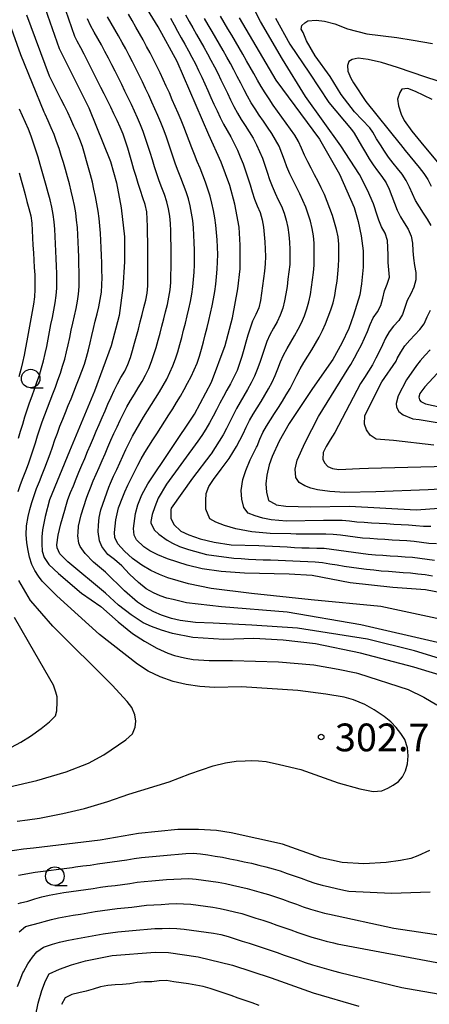
# Model space of a CAD drawing. Extents: x -18000 to -16000, y 91500 to 93000.
# Drawn here: x -16158 to -16103, y 91591 to 91724 of the extents above; entities that cross this region are included whole.
import ezdxf

# ---------------------------------------------------------------- set-up
doc = ezdxf.new("R2010")
doc.units = 0
for name, color, linetype in [('6331000', 2, 'Continuous'), ('7101000', 4, 'Continuous'), ('7102000', 2, 'Continuous'), ('7312000', 4, 'Continuous')]:
    doc.layers.add(name, color=color, linetype=linetype)
doc.styles.add('Dm_Anotation', font='txt.shx', dxfattribs={"bigfont": 'PSCDM.shx'})

# ---------------------------------------------------------------- blocks, each defined once
blk = doc.blocks.new('633100')
at = {"layer": '6331000'}
blk.add_lwpolyline([(0, -0.5), (0.67, -0.5)], dxfattribs=at)
blk.add_circle((0, 0), 0.5, dxfattribs=at)
blk = doc.blocks.new('731200')
at = {"layer": '7312000'}
blk.add_circle((0, 0), 0.15, dxfattribs=at)

msp = doc.modelspace()

# ---------------------------------------------------------------- linework, layer by layer
at = {"layer": '7101000', "flags": 128}
for points in [[(-16142.08, 91658.15), (-16141.52, 91659.5), (-16140.73, 91661.02), (-16134.42, 91670.44), (-16132.14, 91674.74), (-16130.27, 91679.71), (-16129.29, 91683.45), (-16128.57, 91687.36), (-16128.26, 91690.08), (-16128.24, 91693.28), (-16128.41, 91695.73), (-16128.98, 91698.85), (-16129.64, 91701.38), (-16130.81, 91704.51), (-16132.49, 91708.23), (-16136.77, 91718.11), (-16139.33, 91722.81), (-16141.97, 91727.2)], [(-16154.6, 91725.28), (-16152.72, 91719.88), (-16148.69, 91711.84), (-16145.76, 91704.6), (-16144.95, 91701.74), (-16144.33, 91698.34), (-16143.89, 91694.4), (-16143.86, 91691.05), (-16144.09, 91687.51), (-16144.61, 91683.78), (-16145.68, 91679.67), (-16147.91, 91673.56), (-16151.29, 91665.45), (-16153.99, 91658.83), (-16154.58, 91656.6), (-16154.95, 91654.79), (-16155.04, 91653.84), (-16155.06, 91652.89), (-16155.01, 91651.92), (-16154.72, 91651.06), (-16154.08, 91650.12), (-16152.78, 91648.87), (-16149.68, 91646.24), (-16147.06, 91644.43), (-16144.75, 91642.36), (-16142.79, 91640.79), (-16141.19, 91639.72), (-16139.53, 91638.79), (-16138.03, 91638.09), (-16137.14, 91637.78), (-16135.79, 91637.46), (-16134.59, 91637.24), (-16132.43, 91637.13), (-16129.3, 91637.13), (-16123.1, 91636.93), (-16118.3, 91636.53), (-16115, 91635.93), (-16112.59, 91635.46), (-16112.27, 91635.36), (-16105.56, 91633.2), (-16103.46, 91632.18), (-16101.7, 91631.1)], [(-16128.41, 91724.05), (-16123.43, 91715.62), (-16117.53, 91707.64), (-16114.84, 91702.9), (-16112.87, 91698.4), (-16112.32, 91696.51), (-16111.91, 91694.54), (-16111.63, 91692.5), (-16111.64, 91690.31), (-16111.85, 91688.08), (-16112.11, 91686.56), (-16112.96, 91683.8), (-16113.6, 91682.02), (-16114.53, 91680.03), (-16115.76, 91677.83)], [(-16102.34, 91712.98), (-16104.58, 91714.07), (-16105.6, 91714.46), (-16106.41, 91714.39), (-16106.71, 91713.93), (-16107.03, 91713.03), (-16106.89, 91712.13), (-16106.52, 91711.02), (-16106.11, 91710.15), (-16105.09, 91708.72), (-16103.46, 91706.72), (-16100.26, 91702.9)], [(-16115.76, 91677.83), (-16118.51, 91673.9), (-16121.63, 91669.19), (-16122.97, 91666.77), (-16123.95, 91664.72), (-16124.35, 91663.59), (-16124.65, 91662.17), (-16124.78, 91661.02), (-16124.71, 91659.89), (-16124.44, 91658.76), (-16123.5, 91658.24), (-16123.4, 91658.18), (-16122.07, 91657.97), (-16118.76, 91657.91), (-16113.47, 91657.99), (-16104.5, 91657.5), (-16096.45, 91658.07)], [(-16099.94, 91677.79), (-16103.3, 91674.15), (-16103.99, 91673.22), (-16104.14, 91672.74), (-16104.04, 91672.38), (-16103.85, 91672.16), (-16103.21, 91671.84), (-16101.16, 91671.4)], [(-16097.36, 91645.55), (-16103.23, 91646.67), (-16107.66, 91647), (-16113.4, 91647.63), (-16118.54, 91648.62), (-16121.62, 91648.79), (-16127.69, 91648.95), (-16130.83, 91649.15), (-16133.41, 91649.5), (-16135.43, 91650.01), (-16138.09, 91650.85), (-16139.39, 91651.41), (-16140.45, 91651.96), (-16141.28, 91652.51), (-16142.28, 91653.45), (-16142.58, 91654.09), (-16142.67, 91654.96), (-16142.4, 91656.98), (-16142.08, 91658.15)], [(-16102.68, 91611.41), (-16104.28, 91610.68), (-16105.19, 91610.34), (-16106.61, 91610.05), (-16108.56, 91609.79), (-16111.55, 91609.6), (-16114.49, 91609.82), (-16117.38, 91610.44), (-16122.54, 91612.28), (-16129.45, 91613.83), (-16131.47, 91614.14), (-16133.88, 91614.28), (-16136.67, 91614.26), (-16142.01, 91613.73), (-16147.17, 91612.84), (-16156.18, 91611.74), (-16157.54, 91611.6), (-16159.97, 91611.25)], [(-16156.29, 91587.04), (-16155.55, 91590.78), (-16155.05, 91592.49), (-16154.55, 91593.8), (-16154.05, 91594.73), (-16152.67, 91595.36), (-16151.04, 91595.96), (-16149.15, 91596.52), (-16145.56, 91597.23), (-16139.73, 91597.68), (-16137.92, 91597.61), (-16133.93, 91597.06), (-16129.31, 91595.91), (-16124.07, 91594.18), (-16118.39, 91592.18), (-16112.21, 91590.36)]]:
    msp.add_lwpolyline(points, dxfattribs=at)
at = {"layer": '7102000', "flags": 128}
for points in [[(-16140.72, 91691.8), (-16140.73, 91692.8), (-16140.74, 91693.8), (-16140.76, 91694.8), (-16140.77, 91695.8), (-16140.8, 91696.8), (-16140.87, 91697.8), (-16141.08, 91698.77), (-16141.42, 91699.71), (-16141.73, 91700.66), (-16142.03, 91701.62), (-16142.31, 91702.58), (-16142.6, 91703.54), (-16142.88, 91704.5), (-16143.16, 91705.45), (-16143.45, 91706.41), (-16143.75, 91707.36), (-16144.08, 91708.31), (-16144.46, 91709.24), (-16144.87, 91710.15), (-16145.3, 91711.05), (-16145.74, 91711.94), (-16146.19, 91712.84), (-16146.63, 91713.74), (-16147.08, 91714.63), (-16147.53, 91715.53), (-16147.97, 91716.42), (-16148.42, 91717.31), (-16148.87, 91718.21), (-16149.33, 91719.1), (-16149.79, 91719.98), (-16150.27, 91720.86), (-16150.57, 91721.49), (-16152.6, 91727.4)], [(-16095.69, 91660.6), (-16102.86, 91660.22), (-16109.93, 91659.94), (-16114.1, 91659.83), (-16116.15, 91659.96), (-16117.83, 91660.2), (-16118.71, 91660.44), (-16119.52, 91660.76), (-16120.27, 91661.17), (-16120.75, 91661.85), (-16120.84, 91663.01), (-16120.56, 91664.22), (-16119.5, 91666.59), (-16117.66, 91670.13), (-16113.6, 91676.75), (-16113.33, 91677.17), (-16112.83, 91678.04), (-16112.35, 91678.91), (-16111.89, 91679.8), (-16111.47, 91680.71), (-16111.07, 91681.62), (-16110.69, 91682.55), (-16110.28, 91683.46), (-16109.71, 91684.27), (-16109.24, 91685.15), (-16109.01, 91686.12), (-16108.78, 91687.09), (-16108.4, 91688.01), (-16108.09, 91688.96), (-16108.18, 91689.95), (-16108.26, 91690.95), (-16108.28, 91691.95), (-16108.31, 91692.95), (-16108.38, 91693.94), (-16108.66, 91694.89), (-16109.15, 91695.76), (-16109.52, 91696.69), (-16109.7, 91697.23), (-16110.23, 91698.86), (-16111.04, 91700.73), (-16112.14, 91702.84), (-16114.64, 91706.72), (-16119.43, 91713.39), (-16122.55, 91718.44), (-16122.56, 91718.46), (-16125.49, 91723.55), (-16127.37, 91727.21)], [(-16152.54, 91675.97), (-16152.23, 91676.92), (-16151.95, 91677.88), (-16151.71, 91678.85), (-16151.49, 91679.83), (-16151.28, 91680.81), (-16151.07, 91681.78), (-16150.85, 91682.76), (-16150.63, 91683.74), (-16150.42, 91684.71), (-16150.23, 91685.7), (-16150.08, 91686.68), (-16150, 91687.68), (-16149.98, 91688.68), (-16149.99, 91689.68), (-16150.03, 91690.68), (-16150.06, 91691.68), (-16150.09, 91692.68), (-16150.13, 91693.68), (-16150.18, 91694.68), (-16150.24, 91695.67), (-16150.34, 91696.67), (-16150.47, 91697.66), (-16150.64, 91698.65), (-16150.84, 91699.63), (-16151.07, 91700.6), (-16151.32, 91701.57), (-16151.58, 91702.53), (-16151.85, 91703.5), (-16152.12, 91704.46), (-16152.41, 91705.42), (-16152.72, 91706.37), (-16153.04, 91707.31), (-16153.4, 91708.25), (-16153.79, 91709.17), (-16154.18, 91710.09), (-16154.6, 91710.99), (-16154.74, 91711.28), (-16157.88, 91719.02), (-16159.84, 91724.64)], [(-16131.56, 91688.03), (-16131.44, 91689.02), (-16131.35, 91690.02), (-16131.3, 91691.02), (-16131.29, 91692.02), (-16131.32, 91693.02), (-16131.37, 91694.01), (-16131.45, 91695.01), (-16131.56, 91696.01), (-16131.69, 91697), (-16131.87, 91697.98), (-16132.08, 91698.96), (-16132.33, 91699.93), (-16132.62, 91700.88), (-16132.94, 91701.83), (-16133.29, 91702.77), (-16133.66, 91703.7), (-16134.05, 91704.62), (-16134.43, 91705.54), (-16134.8, 91706.47), (-16135.14, 91707.41), (-16135.49, 91708.35), (-16135.86, 91709.28), (-16136.24, 91710.2), (-16136.63, 91711.12), (-16137.02, 91712.04), (-16137.42, 91712.96), (-16137.82, 91713.88), (-16138.23, 91714.79), (-16138.64, 91715.7), (-16139.06, 91716.61), (-16139.49, 91717.51), (-16139.95, 91718.4), (-16140.42, 91719.28), (-16140.89, 91720.16), (-16141.37, 91721.04), (-16141.86, 91721.91), (-16142.35, 91722.79), (-16142.85, 91723.65), (-16143.34, 91724.51)], [(-16114.19, 91632.14), (-16116.69, 91632.56), (-16120.47, 91633.04), (-16128.06, 91633.54), (-16131.74, 91633.48), (-16133.72, 91633.62), (-16135.57, 91633.89), (-16137.29, 91634.29), (-16139.07, 91634.9), (-16140.68, 91635.68), (-16142.12, 91636.62), (-16147.27, 91640.64), (-16153.01, 91645.85), (-16154.99, 91647.86), (-16155.51, 91648.53), (-16155.98, 91649.27), (-16156.39, 91650.1), (-16156.7, 91651.07), (-16156.95, 91652.21), (-16157.09, 91653.07), (-16157.14, 91654.11), (-16157.1, 91655.32), (-16156.91, 91656.58), (-16156.66, 91657.53), (-16156.39, 91658.5), (-16156.1, 91659.45), (-16155.75, 91660.39), (-16155.38, 91661.32), (-16155.01, 91662.25), (-16154.65, 91663.18), (-16154.29, 91664.11), (-16153.94, 91665.05), (-16153.61, 91665.99), (-16153.28, 91666.94), (-16152.94, 91667.88), (-16152.59, 91668.81), (-16152.22, 91669.74), (-16151.84, 91670.67), (-16151.47, 91671.6), (-16151.1, 91672.52), (-16150.72, 91673.45), (-16150.35, 91674.38), (-16149.99, 91675.31), (-16149.64, 91676.25), (-16149.3, 91677.19), (-16149.01, 91678.15), (-16148.76, 91679.12), (-16148.53, 91680.09), (-16148.29, 91681.06), (-16148.06, 91682.03), (-16147.82, 91683), (-16147.59, 91683.98), (-16147.36, 91684.95), (-16147.15, 91685.93), (-16147, 91686.92), (-16146.92, 91687.91), (-16146.91, 91688.91), (-16146.94, 91689.91), (-16146.96, 91690.91), (-16146.98, 91691.91), (-16147.02, 91692.91), (-16147.07, 91693.91), (-16147.13, 91694.91), (-16147.21, 91695.9), (-16147.32, 91696.9), (-16147.44, 91697.89), (-16147.61, 91698.88), (-16147.78, 91699.86), (-16148, 91700.84), (-16148.22, 91701.81), (-16148.47, 91702.78), (-16148.73, 91703.75), (-16148.99, 91704.71), (-16149.27, 91705.67), (-16149.57, 91706.63), (-16149.91, 91707.56), (-16150.29, 91708.49), (-16150.7, 91709.4), (-16151.12, 91710.31), (-16151.55, 91711.21), (-16151.99, 91712.11), (-16152.43, 91713.01), (-16152.88, 91713.9), (-16153.32, 91714.8), (-16153.77, 91715.69), (-16154, 91716.15), (-16157.09, 91724.4)], [(-16139.07, 91681.39), (-16138.82, 91682.35), (-16138.57, 91683.32), (-16138.32, 91684.29), (-16138.09, 91685.26), (-16137.88, 91686.24), (-16137.73, 91687.23), (-16137.64, 91688.22), (-16137.6, 91689.22), (-16137.58, 91690.22), (-16137.57, 91691.22), (-16137.58, 91692.22), (-16137.59, 91693.22), (-16137.61, 91694.22), (-16137.64, 91695.22), (-16137.68, 91696.22), (-16137.76, 91697.22), (-16137.93, 91698.2), (-16138.17, 91699.17), (-16138.48, 91700.12), (-16138.84, 91701.06), (-16139.19, 91701.99), (-16139.51, 91702.94), (-16139.81, 91703.89), (-16140.11, 91704.85), (-16140.41, 91705.8), (-16140.71, 91706.76), (-16141.02, 91707.71), (-16141.36, 91708.65), (-16141.73, 91709.58), (-16142.12, 91710.5), (-16142.53, 91711.41), (-16142.95, 91712.32), (-16143.39, 91713.22), (-16143.82, 91714.12), (-16144.26, 91715.01), (-16144.71, 91715.91), (-16145.16, 91716.8), (-16145.61, 91717.69), (-16146.06, 91718.59), (-16146.52, 91719.47), (-16146.99, 91720.36), (-16147.48, 91721.23), (-16147.97, 91722.1), (-16148.45, 91722.98), (-16148.88, 91723.88)], [(-16135.4, 91683.71), (-16135.17, 91684.68), (-16134.96, 91685.66), (-16134.79, 91686.65), (-16134.64, 91687.64), (-16134.54, 91688.63), (-16134.48, 91689.63), (-16134.44, 91690.63), (-16134.43, 91691.63), (-16134.44, 91692.63), (-16134.46, 91693.63), (-16134.5, 91694.63), (-16134.56, 91695.62), (-16134.66, 91696.62), (-16134.81, 91697.61), (-16135.01, 91698.59), (-16135.25, 91699.56), (-16135.55, 91700.51), (-16135.89, 91701.45), (-16136.25, 91702.38), (-16136.62, 91703.31), (-16136.98, 91704.25), (-16137.31, 91705.19), (-16137.62, 91706.14), (-16137.94, 91707.09), (-16138.27, 91708.03), (-16138.63, 91708.97), (-16138.99, 91709.9), (-16139.38, 91710.82), (-16139.78, 91711.74), (-16140.18, 91712.65), (-16140.59, 91713.56), (-16141.02, 91714.47), (-16141.45, 91715.37), (-16141.88, 91716.27), (-16142.33, 91717.17), (-16142.78, 91718.06), (-16143.24, 91718.95), (-16143.71, 91719.83), (-16144.19, 91720.71), (-16144.67, 91721.58), (-16145.17, 91722.45), (-16145.67, 91723.32), (-16146.16, 91724.19)], [(-16137.65, 91723.97), (-16137.19, 91723.09), (-16136.71, 91722.21), (-16136.23, 91721.33), (-16135.75, 91720.46), (-16135.25, 91719.59), (-16134.77, 91718.71), (-16134.31, 91717.82), (-16133.88, 91716.92), (-16133.45, 91716.02), (-16133.04, 91715.11), (-16132.63, 91714.19), (-16132.21, 91713.28), (-16131.8, 91712.37), (-16131.38, 91711.47), (-16130.95, 91710.56), (-16130.5, 91709.67), (-16130.01, 91708.8), (-16129.52, 91707.93), (-16129.06, 91707.04), (-16128.63, 91706.14), (-16128.24, 91705.22), (-16127.86, 91704.29), (-16127.52, 91703.35), (-16127.21, 91702.4), (-16126.92, 91701.44), (-16126.63, 91700.48), (-16126.33, 91699.53), (-16125.98, 91698.6), (-16125.56, 91697.69), (-16125.27, 91696.73), (-16125.12, 91695.74), (-16125.02, 91694.75), (-16124.94, 91693.75), (-16124.88, 91692.75), (-16124.83, 91691.76), (-16124.87, 91690.76), (-16124.99, 91689.77), (-16125.11, 91688.77), (-16125.23, 91687.78), (-16125.36, 91686.79), (-16125.51, 91685.8), (-16125.73, 91684.83), (-16126.15, 91683.92), (-16126.57, 91683.01), (-16126.91, 91682.07), (-16127.2, 91681.12), (-16127.48, 91680.16), (-16127.76, 91679.2), (-16128.04, 91678.24), (-16128.34, 91677.28), (-16128.67, 91676.34), (-16129.09, 91675.43), (-16129.57, 91674.55), (-16130.06, 91673.68), (-16130.53, 91672.8)], [(-16135.62, 91724.42), (-16135.15, 91723.53), (-16134.66, 91722.66), (-16134.17, 91721.79), (-16133.67, 91720.92), (-16133.17, 91720.06), (-16132.68, 91719.18), (-16132.2, 91718.31), (-16131.74, 91717.42), (-16131.29, 91716.53), (-16130.85, 91715.63), (-16130.42, 91714.73), (-16129.99, 91713.83), (-16129.55, 91712.93), (-16129.1, 91712.03), (-16128.62, 91711.16), (-16128.11, 91710.3), (-16127.58, 91709.45), (-16127.04, 91708.61), (-16126.52, 91707.75), (-16126.05, 91706.87), (-16125.63, 91705.97), (-16125.25, 91705.04), (-16124.91, 91704.1), (-16124.61, 91703.15), (-16124.3, 91702.19), (-16123.95, 91701.26), (-16123.55, 91700.34), (-16123.11, 91699.44), (-16122.69, 91698.54), (-16122.32, 91697.61), (-16122.03, 91696.65), (-16121.83, 91695.67), (-16121.7, 91694.68), (-16121.61, 91693.68), (-16121.56, 91692.69), (-16121.53, 91691.69), (-16121.56, 91690.69), (-16121.67, 91689.69), (-16121.81, 91688.7), (-16121.93, 91687.71), (-16122.08, 91686.72), (-16122.25, 91685.74), (-16122.5, 91684.77), (-16122.84, 91683.83), (-16123.27, 91682.93), (-16123.77, 91682.06), (-16124.24, 91681.18), (-16124.64, 91680.26), (-16124.99, 91679.32), (-16125.3, 91678.37), (-16125.61, 91677.42), (-16125.94, 91676.48), (-16126.33, 91675.56), (-16126.77, 91674.66), (-16127.26, 91673.79), (-16127.77, 91672.93), (-16128.27, 91672.06), (-16128.75, 91671.19), (-16129.22, 91670.3), (-16129.67, 91669.41), (-16130.1, 91668.51)], [(-16132.84, 91659.7), (-16132.49, 91660.64), (-16131.86, 91661.59), (-16130.82, 91662.99), (-16129.73, 91664.45), (-16128.73, 91666.05), (-16127.84, 91667.77), (-16127.43, 91668.68), (-16126.98, 91669.57), (-16126.49, 91670.45), (-16125.97, 91671.3), (-16125.44, 91672.15), (-16124.92, 91673), (-16124.41, 91673.86), (-16123.94, 91674.75), (-16123.52, 91675.65), (-16123.15, 91676.58), (-16122.79, 91677.51), (-16122.39, 91678.43), (-16121.92, 91679.32), (-16121.42, 91680.18), (-16120.91, 91681.04), (-16120.41, 91681.91), (-16119.97, 91682.8), (-16119.58, 91683.73), (-16119.25, 91684.67), (-16118.99, 91685.63), (-16118.78, 91686.61), (-16118.63, 91687.6), (-16118.49, 91688.59), (-16118.36, 91689.58), (-16118.27, 91690.58), (-16118.24, 91691.58), (-16118.24, 91692.58), (-16118.28, 91693.58), (-16118.37, 91694.57), (-16118.54, 91695.56), (-16118.78, 91696.53), (-16119.07, 91697.48), (-16119.41, 91698.43), (-16119.79, 91699.35), (-16120.21, 91700.25), (-16120.66, 91701.15), (-16121.12, 91702.04), (-16121.56, 91702.94), (-16121.95, 91703.86), (-16122.29, 91704.8), (-16122.61, 91705.74), (-16123, 91706.66), (-16123.47, 91707.55), (-16124, 91708.4), (-16124.55, 91709.23), (-16125.12, 91710.05), (-16125.68, 91710.88), (-16126.23, 91711.71), (-16126.77, 91712.56), (-16127.26, 91713.43), (-16127.73, 91714.31), (-16128.18, 91715.2), (-16128.64, 91716.09), (-16129.1, 91716.98), (-16129.58, 91717.86), (-16130.06, 91718.73), (-16130.55, 91719.6), (-16131.05, 91720.47), (-16131.55, 91721.34), (-16132.05, 91722.2), (-16132.56, 91723.07), (-16133.06, 91723.93)], [(-16126.9, 91664.27), (-16126.04, 91665.95), (-16125.97, 91666.11), (-16125.6, 91667.03), (-16125.2, 91667.95), (-16124.71, 91668.82), (-16124.18, 91669.67), (-16123.64, 91670.51), (-16123.1, 91671.35), (-16122.56, 91672.2), (-16122.03, 91673.05), (-16121.52, 91673.91), (-16121.06, 91674.79), (-16120.62, 91675.69), (-16120.15, 91676.57), (-16119.64, 91677.43), (-16119.1, 91678.28), (-16118.58, 91679.12), (-16118.06, 91679.98), (-16117.57, 91680.85), (-16117.13, 91681.75), (-16116.72, 91682.66), (-16116.35, 91683.59), (-16116.01, 91684.53), (-16115.71, 91685.49), (-16115.48, 91686.46), (-16115.32, 91687.45), (-16115.17, 91688.43), (-16115.06, 91689.43), (-16114.99, 91690.43), (-16114.95, 91691.42), (-16114.94, 91692.42), (-16114.95, 91693.42), (-16115.04, 91694.42), (-16115.24, 91695.4), (-16115.51, 91696.36), (-16115.8, 91697.32), (-16116.13, 91698.26), (-16116.49, 91699.19), (-16116.88, 91700.12), (-16117.3, 91701.02), (-16117.74, 91701.92), (-16118.2, 91702.81), (-16118.67, 91703.69), (-16119.14, 91704.57), (-16119.59, 91705.47), (-16119.96, 91706.39), (-16120.36, 91707.31), (-16120.89, 91708.15), (-16121.46, 91708.98), (-16122.04, 91709.79), (-16122.62, 91710.61), (-16123.21, 91711.42), (-16123.79, 91712.23), (-16124.35, 91713.06), (-16124.9, 91713.89), (-16125.42, 91714.75), (-16125.92, 91715.62), (-16126.4, 91716.49), (-16126.89, 91717.36), (-16127.38, 91718.23), (-16127.88, 91719.1), (-16128.38, 91719.96), (-16128.89, 91720.83), (-16129.39, 91721.69), (-16129.9, 91722.55), (-16130.4, 91723.42), (-16130.91, 91724.28)], [(-16123.5, 91724), (-16121.54, 91720.46), (-16118.89, 91716.55), (-16116.29, 91712.57), (-16113.2, 91708.91), (-16112.88, 91708.42), (-16112.36, 91707.56), (-16111.86, 91706.7), (-16111.35, 91705.84), (-16110.84, 91704.98), (-16110.3, 91704.14), (-16109.72, 91703.32), (-16109.12, 91702.57), (-16108.56, 91701.74), (-16108.12, 91700.84), (-16107.77, 91699.91), (-16107.43, 91698.97), (-16107.06, 91698.04)], [(-16102.44, 91695.93), (-16102.94, 91696.79), (-16103.49, 91697.63), (-16104.04, 91698.46), (-16104.56, 91699.32), (-16104.99, 91700.22), (-16105.38, 91701.14), (-16105.83, 91702.03), (-16106.37, 91702.87), (-16106.99, 91703.66), (-16107.59, 91704.39), (-16108.21, 91705.18), (-16108.78, 91705.99), (-16109.32, 91706.84), (-16109.84, 91707.69), (-16110.36, 91708.55), (-16110.74, 91709.14), (-16112.81, 91711.34), (-16114.6, 91713.66), (-16116.11, 91716.1), (-16118.14, 91718.88), (-16119.28, 91720.94), (-16119.77, 91722.06), (-16120.01, 91722.51), (-16119.91, 91722.98), (-16119.51, 91723.34), (-16119.11, 91723.62), (-16117.97, 91723.71), (-16116.86, 91723.6), (-16115.46, 91723.21), (-16113.76, 91722.54), (-16111.14, 91721.85), (-16107.1, 91721.37), (-16104.87, 91721.01), (-16102.26, 91720.57)], [(-16098.88, 91714.61), (-16103.17, 91716.01), (-16107.02, 91717.33), (-16109.19, 91718), (-16110.96, 91718.42), (-16112.33, 91718.59), (-16113.14, 91718.41), (-16113.57, 91718.13), (-16113.75, 91717.57), (-16113.73, 91716.83), (-16113.31, 91715.87), (-16112.96, 91715.25), (-16111.28, 91712.74), (-16106.63, 91706.94), (-16106.59, 91706.89), (-16105.97, 91706.1), (-16105.33, 91705.33), (-16104.7, 91704.56), (-16104.07, 91703.78), (-16103.46, 91702.99), (-16102.92, 91702.15), (-16102.44, 91701.27)], [(-16154.2, 91680.58), (-16154.01, 91681.56), (-16153.82, 91682.54), (-16153.62, 91683.52), (-16153.42, 91684.5), (-16153.24, 91685.48), (-16153.1, 91686.47), (-16153.03, 91687.47), (-16153, 91688.47), (-16153.02, 91689.47), (-16153.06, 91690.47), (-16153.11, 91691.47), (-16153.15, 91692.47), (-16153.19, 91693.47), (-16153.23, 91694.46), (-16153.29, 91695.46), (-16153.38, 91696.46), (-16153.51, 91697.45), (-16153.69, 91698.43), (-16153.92, 91699.41), (-16154.18, 91700.37), (-16154.45, 91701.34), (-16154.71, 91702.3), (-16154.98, 91703.26), (-16155.26, 91704.22), (-16155.55, 91705.18), (-16155.84, 91706.14), (-16156.16, 91707.09), (-16156.48, 91708.03), (-16156.85, 91708.96), (-16157.23, 91709.89), (-16157.64, 91710.8), (-16158.07, 91711.7)], [(-16158.12, 91703.05), (-16157.85, 91702.08), (-16157.58, 91701.12), (-16157.31, 91700.16), (-16157.05, 91699.19), (-16156.78, 91698.23), (-16156.55, 91697.26), (-16156.41, 91696.27), (-16156.34, 91695.27), (-16156.29, 91694.27), (-16156.24, 91693.27), (-16156.18, 91692.27), (-16156.12, 91691.28), (-16156.06, 91690.28), (-16156.01, 91689.28), (-16155.99, 91688.28), (-16155.99, 91687.28), (-16156.05, 91686.28), (-16156.19, 91685.29), (-16156.37, 91684.31), (-16156.54, 91683.32), (-16156.72, 91682.34), (-16156.9, 91681.36), (-16157.08, 91680.37), (-16157.26, 91679.39), (-16157.45, 91678.41), (-16157.65, 91677.43), (-16157.89, 91676.46), (-16158.16, 91675.49)], [(-16107.06, 91698.04), (-16106.61, 91697.14), (-16106.09, 91696.29), (-16105.56, 91695.44), (-16105.18, 91694.52), (-16105, 91693.54), (-16104.93, 91692.54), (-16104.86, 91691.54), (-16104.7, 91690.56), (-16104.51, 91689.58), (-16104.55, 91688.58), (-16104.81, 91687.62), (-16105.21, 91686.7), (-16105.68, 91685.82), (-16106.01, 91684.88), (-16106.32, 91683.93), (-16106.84, 91683.08), (-16107.53, 91682.35), (-16108.14, 91681.56), (-16108.63, 91680.69), (-16109.05, 91679.79), (-16109.47, 91678.88), (-16109.92, 91677.99), (-16110.4, 91677.11), (-16110.92, 91676.25), (-16111.46, 91675.41), (-16112.01, 91674.58), (-16115.45, 91667.95), (-16116.12, 91666.97), (-16116.66, 91666.07), (-16117.04, 91665.26), (-16117.07, 91664.35), (-16116.88, 91663.85), (-16116.4, 91663.35), (-16115.8, 91663.09), (-16114.94, 91662.94), (-16112.16, 91663.09), (-16110.91, 91663.12), (-16100.3, 91663.38)], [(-16100.21, 91634.81), (-16104.81, 91636.21), (-16111.99, 91638.13), (-16118.07, 91639.37), (-16122.43, 91639.85), (-16126.41, 91640.09), (-16130.48, 91639.95), (-16134.64, 91640.23), (-16137.41, 91640.78), (-16138.9, 91641.23), (-16140.21, 91641.71), (-16141.34, 91642.22), (-16142.98, 91643.28), (-16144.68, 91644.61), (-16146.46, 91646.21), (-16151.53, 91650.48), (-16152.59, 91651.56), (-16152.97, 91652.34), (-16153.01, 91652.74), (-16152.83, 91654.05), (-16152.47, 91655.62), (-16151.94, 91657.44), (-16151.81, 91657.94), (-16151.52, 91658.89), (-16151.16, 91659.83), (-16150.78, 91660.75), (-16150.41, 91661.68), (-16150.03, 91662.6), (-16149.64, 91663.53), (-16149.25, 91664.45), (-16148.86, 91665.37), (-16148.47, 91666.29), (-16148.08, 91667.21), (-16147.69, 91668.13), (-16147.3, 91669.05), (-16146.91, 91669.97), (-16146.51, 91670.89), (-16146.11, 91671.8), (-16145.7, 91672.72), (-16145.28, 91673.62), (-16144.84, 91674.52), (-16144.36, 91675.4), (-16143.85, 91676.26), (-16143.41, 91677.16), (-16143.09, 91678.1), (-16142.8, 91679.06), (-16142.53, 91680.02), (-16142.27, 91680.99), (-16142.01, 91681.95), (-16141.75, 91682.92), (-16141.5, 91683.89), (-16141.25, 91684.86), (-16141.01, 91685.83), (-16140.8, 91686.8), (-16140.73, 91687.8), (-16140.71, 91688.8), (-16140.71, 91689.8), (-16140.71, 91690.8), (-16140.72, 91691.8)], [(-16101.07, 91642.64), (-16109.24, 91644.4), (-16118.69, 91645.31), (-16126.73, 91646.19), (-16132.16, 91646.87), (-16135.22, 91647.49), (-16138.03, 91648.29), (-16139.17, 91648.73), (-16140.34, 91649.3), (-16141.53, 91649.99), (-16142.78, 91650.93), (-16143.87, 91651.89), (-16144.8, 91652.89), (-16145.2, 91653.74), (-16145.24, 91654.41), (-16145.04, 91656.16), (-16144.67, 91657.77), (-16144.12, 91659.24), (-16143.84, 91659.92), (-16143.41, 91660.82), (-16142.97, 91661.72), (-16142.55, 91662.62), (-16142.1, 91663.52), (-16141.62, 91664.39), (-16141.11, 91665.26), (-16140.58, 91666.1), (-16140.04, 91666.95), (-16139.5, 91667.79), (-16138.96, 91668.63), (-16138.42, 91669.47), (-16137.89, 91670.32), (-16137.36, 91671.17), (-16136.84, 91672.02), (-16136.33, 91672.88), (-16135.84, 91673.75), (-16135.35, 91674.63), (-16134.89, 91675.51), (-16134.45, 91676.41), (-16134.06, 91677.33), (-16133.74, 91678.28), (-16133.47, 91679.24), (-16133.22, 91680.21), (-16132.97, 91681.18), (-16132.72, 91682.15), (-16132.49, 91683.12), (-16132.27, 91684.09), (-16132.06, 91685.07), (-16131.87, 91686.05), (-16131.7, 91687.04), (-16131.56, 91688.03)], [(-16101.62, 91639.57), (-16111.98, 91641.95), (-16121.92, 91643.65), (-16130.77, 91644.39), (-16135.49, 91644.92), (-16137.31, 91645.35), (-16138.18, 91645.56), (-16139.07, 91645.86), (-16139.98, 91646.25), (-16140.94, 91646.81), (-16142.01, 91647.67), (-16143.21, 91648.81), (-16144.26, 91649.91), (-16145.23, 91650.79), (-16146.12, 91651.45), (-16146.95, 91652.53), (-16147.26, 91653.29), (-16147.44, 91654.5), (-16147.4, 91655.44), (-16147.28, 91656.44), (-16147.07, 91657.5), (-16146, 91660.58), (-16145.77, 91661.12), (-16145.35, 91662.03), (-16144.93, 91662.94), (-16144.53, 91663.85), (-16144.12, 91664.76), (-16143.7, 91665.67), (-16143.27, 91666.57), (-16142.8, 91667.46), (-16142.31, 91668.33), (-16141.81, 91669.19), (-16141.29, 91670.04), (-16140.76, 91670.89), (-16140.22, 91671.74), (-16139.69, 91672.59), (-16139.17, 91673.44), (-16138.67, 91674.3), (-16138.18, 91675.18), (-16137.74, 91676.08), (-16137.34, 91676.99), (-16136.98, 91677.93), (-16136.68, 91678.88), (-16136.4, 91679.84), (-16136.14, 91680.8), (-16135.89, 91681.77), (-16135.64, 91682.74), (-16135.4, 91683.71)], [(-16102.09, 91666.24), (-16107.57, 91666.86), (-16109.91, 91667.07), (-16110.68, 91667.59), (-16111.21, 91668.3), (-16111.45, 91669.09), (-16111.41, 91670.26), (-16109.13, 91674.79), (-16107.21, 91677.62), (-16107.04, 91677.95), (-16106.56, 91678.83), (-16106, 91679.66), (-16105.36, 91680.43), (-16104.67, 91681.15), (-16103.98, 91681.87), (-16103.39, 91682.67), (-16103, 91683.59), (-16102.55, 91684.48)], [(-16158.2, 91667.17), (-16157.91, 91668.13), (-16157.62, 91669.09), (-16157.32, 91670.05), (-16157.02, 91671), (-16156.7, 91671.95), (-16156.37, 91672.89), (-16156.03, 91673.83), (-16155.7, 91674.77), (-16155.38, 91675.72), (-16155.09, 91676.68), (-16154.84, 91677.65), (-16154.6, 91678.62), (-16154.39, 91679.6), (-16154.2, 91680.58)], [(-16096.67, 91635.94), (-16104.73, 91638.42), (-16111.07, 91640), (-16120.52, 91641.5), (-16126.67, 91641.9), (-16131.91, 91642.18), (-16134.28, 91642.26), (-16136.34, 91642.51), (-16137.51, 91642.8), (-16138.88, 91643.26), (-16139.93, 91643.69), (-16141.17, 91644.37), (-16142.12, 91645), (-16143.88, 91646.56), (-16146.46, 91649.05), (-16148.06, 91650.42), (-16149.2, 91651.59), (-16149.88, 91652.55), (-16150.06, 91653), (-16150.16, 91653.97), (-16150.12, 91654.44), (-16150.07, 91655.28), (-16149.71, 91656.82), (-16149.03, 91659.06), (-16148.85, 91659.55), (-16148.47, 91660.48), (-16148.09, 91661.4), (-16147.71, 91662.32), (-16147.3, 91663.24), (-16146.9, 91664.15), (-16146.5, 91665.07), (-16146.11, 91665.99), (-16145.71, 91666.91), (-16145.3, 91667.82), (-16144.89, 91668.73), (-16144.47, 91669.64), (-16144.03, 91670.54), (-16143.56, 91671.42), (-16143.07, 91672.29), (-16142.55, 91673.15), (-16142.03, 91674), (-16141.51, 91674.85), (-16141.02, 91675.72), (-16140.58, 91676.62), (-16140.22, 91677.55), (-16139.9, 91678.5), (-16139.61, 91679.46), (-16139.33, 91680.42), (-16139.07, 91681.39)], [(-16102.6, 91679.13), (-16103.28, 91678.4), (-16103.94, 91677.65), (-16104.45, 91677), (-16105.79, 91675.06), (-16106.93, 91672.92), (-16107.19, 91671.86), (-16107.14, 91671.36), (-16106.84, 91670.78), (-16106.24, 91670.33), (-16104.92, 91669.82), (-16104.1, 91669.71), (-16098.08, 91668.7)], [(-16158.26, 91659.97), (-16157.93, 91660.91), (-16157.57, 91661.85), (-16157.21, 91662.78), (-16156.86, 91663.72), (-16156.53, 91664.66), (-16156.22, 91665.61), (-16155.91, 91666.56), (-16155.61, 91667.52), (-16155.3, 91668.47), (-16154.98, 91669.41), (-16154.64, 91670.36), (-16154.29, 91671.29), (-16153.94, 91672.23), (-16153.58, 91673.16), (-16153.22, 91674.09), (-16152.87, 91675.03), (-16152.54, 91675.97)], [(-16130.53, 91672.8), (-16131, 91671.92), (-16131.47, 91671.03), (-16131.92, 91670.14), (-16132.39, 91669.26), (-16132.91, 91668.4), (-16133.45, 91667.56), (-16133.96, 91666.78), (-16138.19, 91660.98), (-16139.31, 91659.05), (-16139.78, 91657.92), (-16140.12, 91656.88), (-16140.33, 91655.92), (-16140.3, 91655.74), (-16139.86, 91654.79), (-16139.26, 91654.19), (-16138.13, 91653.41), (-16137.39, 91652.98), (-16136.43, 91652.55), (-16135.25, 91652.12), (-16132.81, 91651.46), (-16129.1, 91650.97), (-16128.13, 91650.89), (-16127.13, 91650.84), (-16126.14, 91650.79), (-16125.14, 91650.75), (-16124.14, 91650.72), (-16123.14, 91650.69), (-16122.14, 91650.65), (-16121.14, 91650.58), (-16120.14, 91650.53), (-16119.14, 91650.49), (-16118.14, 91650.46), (-16117.15, 91650.36), (-16116.16, 91650.21), (-16115.17, 91650.05), (-16114.19, 91649.88), (-16113.2, 91649.73), (-16112.21, 91649.59), (-16111.21, 91649.47), (-16110.22, 91649.36), (-16109.23, 91649.26), (-16108.23, 91649.18), (-16107.23, 91649.11), (-16106.23, 91649.04), (-16105.24, 91648.96), (-16104.24, 91648.85), (-16103.25, 91648.73), (-16102.26, 91648.58)], [(-16130.1, 91668.51), (-16130.57, 91667.63), (-16131.09, 91666.77), (-16131.62, 91665.92), (-16132.16, 91665.08), (-16132.21, 91665), (-16134.7, 91661.78), (-16137.57, 91657.73), (-16137.64, 91657.49), (-16137.61, 91656.37), (-16137.2, 91655.53), (-16136.25, 91654.61), (-16135.21, 91654.11), (-16133.67, 91653.55), (-16131.75, 91653.1), (-16129.45, 91652.76), (-16125.74, 91652.65), (-16124.91, 91652.61), (-16123.91, 91652.58), (-16122.91, 91652.54), (-16121.92, 91652.47), (-16120.92, 91652.39), (-16119.92, 91652.35), (-16118.92, 91652.34), (-16117.92, 91652.33), (-16116.92, 91652.29), (-16115.93, 91652.19), (-16114.93, 91652.06), (-16113.95, 91651.9), (-16112.96, 91651.75), (-16111.97, 91651.63), (-16110.97, 91651.52), (-16109.98, 91651.43), (-16108.98, 91651.36), (-16107.98, 91651.29), (-16106.98, 91651.23), (-16105.99, 91651.16), (-16104.99, 91651.08), (-16103.99, 91650.97), (-16103, 91650.84), (-16102.01, 91650.69)], [(-16102.51, 91655.24), (-16103.51, 91655.24), (-16104.51, 91655.34), (-16105.5, 91655.41), (-16106.5, 91655.47), (-16107.5, 91655.53), (-16108.5, 91655.59), (-16109.5, 91655.64), (-16110.5, 91655.7), (-16111.49, 91655.76), (-16112.49, 91655.83), (-16113.49, 91655.94), (-16114.48, 91656.04), (-16115.48, 91656.07), (-16116.48, 91656.07), (-16117.02, 91656.07), (-16122.02, 91655.95), (-16124.07, 91656.14), (-16125.21, 91656.38), (-16126.24, 91656.68), (-16127.16, 91657.04), (-16127.77, 91657.81), (-16128.05, 91658.95), (-16128.12, 91660.12), (-16127.88, 91661.61), (-16127.51, 91662.82), (-16126.9, 91664.27)], [(-16101.76, 91652.9), (-16102.76, 91652.96), (-16103.75, 91653.09), (-16104.74, 91653.21), (-16105.74, 91653.29), (-16106.74, 91653.35), (-16107.74, 91653.41), (-16108.74, 91653.47), (-16109.73, 91653.53), (-16110.73, 91653.6), (-16111.73, 91653.68), (-16112.72, 91653.78), (-16113.71, 91653.92), (-16114.7, 91654.06), (-16115.7, 91654.15), (-16116.7, 91654.19), (-16117.7, 91654.2), (-16118.7, 91654.19), (-16119.7, 91654.19), (-16120.7, 91654.2), (-16121.4, 91654.26), (-16124.21, 91654.3), (-16126.68, 91654.52), (-16128.82, 91654.92), (-16130.36, 91655.38), (-16131.54, 91655.84), (-16132.35, 91656.28), (-16132.88, 91657.57), (-16132.91, 91658.77), (-16132.84, 91659.7)], [(-16159.39, 91620.05), (-16155.71, 91620.89), (-16151.77, 91622.07), (-16148.75, 91623.23), (-16146.67, 91624.36), (-16143.72, 91626.4), (-16142.81, 91627.21), (-16142.42, 91628.1), (-16142.35, 91628.9), (-16142.5, 91629.79), (-16142.89, 91630.76), (-16143.53, 91631.55), (-16145.55, 91633.78), (-16153.54, 91641.76), (-16156.55, 91645.18), (-16156.59, 91645.24), (-16158.13, 91647.94)], [(-16159.12, 91625.39), (-16157.86, 91626.06), (-16156.57, 91626.9), (-16155.13, 91627.93), (-16154.01, 91628.84), (-16153.21, 91629.64), (-16153, 91630.31), (-16152.96, 91631.54), (-16152.99, 91632.22), (-16153.15, 91632.82), (-16153.45, 91633.8), (-16156.01, 91638.15), (-16158.75, 91642.92)], [(-16158.36, 91615.39), (-16156.99, 91615.55), (-16155.36, 91615.78), (-16152.21, 91616.44), (-16149.27, 91617.12), (-16146.15, 91618.03), (-16143.31, 91619.02), (-16137.83, 91620.72), (-16135.06, 91621.77), (-16131.89, 91622.89), (-16130.23, 91623.28), (-16128.79, 91623.5), (-16127.58, 91623.55), (-16126.73, 91623.6), (-16125.78, 91623.57), (-16124.75, 91623.45), (-16122.94, 91623.04), (-16120.07, 91622.39), (-16115.03, 91620.56), (-16112.08, 91619.78), (-16110.31, 91619.4), (-16109.11, 91619.51), (-16108.33, 91619.84), (-16107.59, 91620.25), (-16106.86, 91620.74), (-16106.31, 91621.39), (-16105.91, 91622.2), (-16105.66, 91623.16), (-16105.55, 91624.22), (-16105.67, 91625.3), (-16106, 91626.42), (-16106.56, 91627.26), (-16107.2, 91628.06), (-16107.92, 91628.84), (-16108.79, 91629.56), (-16110.17, 91630.44), (-16111.43, 91631.15), (-16112.97, 91631.78), (-16114.19, 91632.14)], [(-16158.18, 91608.09), (-16155.96, 91608.49), (-16150.95, 91609.14), (-16150.49, 91609.2), (-16149.49, 91609.33), (-16148.5, 91609.46), (-16147.51, 91609.6), (-16146.52, 91609.74), (-16145.53, 91609.87), (-16144.54, 91610.02), (-16143.55, 91610.18), (-16142.57, 91610.34), (-16141.58, 91610.48), (-16140.58, 91610.58), (-16139.59, 91610.67), (-16138.59, 91610.76), (-16137.6, 91610.85), (-16136.6, 91610.94), (-16135.6, 91611.01), (-16134.6, 91611.04), (-16133.61, 91610.97), (-16132.62, 91610.83), (-16131.63, 91610.67), (-16130.64, 91610.5), (-16129.66, 91610.31), (-16128.68, 91610.11), (-16127.7, 91609.9)], [(-16127.7, 91609.9), (-16126.73, 91609.69), (-16125.75, 91609.46), (-16124.78, 91609.22), (-16123.82, 91608.96), (-16122.87, 91608.65), (-16121.92, 91608.32), (-16120.98, 91607.99), (-16120.03, 91607.66), (-16119.09, 91607.32), (-16118.15, 91607), (-16117.18, 91606.73), (-16116.21, 91606.5), (-16115.23, 91606.28), (-16114.26, 91606.06), (-16113.57, 91605.92), (-16107.8, 91605.65), (-16102.6, 91605.83)], [(-16158.26, 91604.26), (-16157.92, 91604.34), (-16156.95, 91604.59), (-16156, 91604.88), (-16155.03, 91605.15), (-16154.06, 91605.38), (-16153.08, 91605.57), (-16152.09, 91605.73), (-16151.1, 91605.87), (-16150.11, 91606.01), (-16149.12, 91606.15), (-16148.13, 91606.3), (-16147.14, 91606.46), (-16146.15, 91606.6), (-16145.16, 91606.71), (-16144.17, 91606.83), (-16143.18, 91606.96), (-16142.19, 91607.12), (-16141.2, 91607.25), (-16140.2, 91607.33), (-16139.2, 91607.41), (-16138.21, 91607.49), (-16137.21, 91607.56), (-16136.21, 91607.61), (-16135.21, 91607.62), (-16134.21, 91607.55)], [(-16134.21, 91607.55), (-16133.22, 91607.43), (-16132.23, 91607.28), (-16131.25, 91607.12), (-16130.26, 91606.94), (-16129.28, 91606.74), (-16128.31, 91606.52), (-16127.33, 91606.29), (-16126.37, 91606.03), (-16125.41, 91605.76), (-16124.45, 91605.46), (-16123.5, 91605.14), (-16122.56, 91604.82), (-16121.61, 91604.49), (-16120.67, 91604.15), (-16119.73, 91603.82), (-16118.78, 91603.5), (-16117.82, 91603.21), (-16116.86, 91602.95), (-16116.19, 91602.79), (-16107.49, 91600.93), (-16100.85, 91599.91)], [(-16158.12, 91600.43), (-16157.24, 91601.13), (-16155.35, 91601.62), (-16154.72, 91601.81), (-16153.75, 91602.08), (-16152.78, 91602.31), (-16151.8, 91602.5), (-16150.81, 91602.67), (-16149.82, 91602.82), (-16148.84, 91602.98), (-16147.85, 91603.15), (-16146.87, 91603.31), (-16145.88, 91603.45), (-16144.88, 91603.56), (-16143.89, 91603.66), (-16142.89, 91603.77), (-16141.9, 91603.89), (-16140.91, 91604.02), (-16139.91, 91604.08), (-16138.91, 91604.14), (-16137.91, 91604.21), (-16136.92, 91604.24), (-16135.92, 91604.22), (-16134.92, 91604.15), (-16133.93, 91604.03), (-16132.93, 91603.9), (-16131.95, 91603.75), (-16130.96, 91603.58)], [(-16130.96, 91603.58), (-16129.98, 91603.37), (-16129.01, 91603.14), (-16128.04, 91602.88), (-16127.09, 91602.59), (-16126.13, 91602.29), (-16125.18, 91601.98), (-16124.23, 91601.67), (-16123.29, 91601.34), (-16122.34, 91601.02), (-16121.4, 91600.69), (-16120.45, 91600.35), (-16119.51, 91600.03), (-16118.56, 91599.72), (-16117.6, 91599.43), (-16116.63, 91599.18), (-16115.67, 91598.92), (-16115.17, 91598.79), (-16100.96, 91596.13)], [(-16158.35, 91593.02), (-16157.98, 91593.95), (-16157.59, 91594.87), (-16157.53, 91595.01), (-16156.93, 91596.09), (-16156.32, 91597), (-16155.71, 91597.73), (-16154.81, 91598.34), (-16154.56, 91598.43), (-16153.61, 91598.74), (-16152.65, 91599.03), (-16151.68, 91599.27), (-16150.7, 91599.45), (-16149.71, 91599.62), (-16148.73, 91599.79), (-16147.74, 91599.97), (-16146.76, 91600.13), (-16145.77, 91600.28), (-16144.77, 91600.4), (-16143.78, 91600.5), (-16142.78, 91600.6), (-16141.79, 91600.69), (-16140.79, 91600.79), (-16139.8, 91600.86), (-16138.8, 91600.87), (-16137.8, 91600.9), (-16136.8, 91600.87), (-16135.8, 91600.78), (-16134.81, 91600.66), (-16133.82, 91600.53), (-16132.83, 91600.39), (-16131.84, 91600.25), (-16130.86, 91600.05), (-16129.89, 91599.78), (-16128.94, 91599.49), (-16127.99, 91599.18), (-16127.03, 91598.88), (-16126.08, 91598.56), (-16125.14, 91598.25)], [(-16125.14, 91598.25), (-16124.19, 91597.93), (-16123.24, 91597.61), (-16122.3, 91597.28), (-16121.35, 91596.95), (-16120.41, 91596.62), (-16119.46, 91596.29), (-16118.51, 91595.98), (-16117.56, 91595.69), (-16116.59, 91595.42), (-16115.63, 91595.15), (-16114.81, 91594.92), (-16106.44, 91592.88), (-16099.45, 91591.68)], [(-16125.7, 91590.44), (-16126.64, 91590.8), (-16127.58, 91591.14), (-16128.52, 91591.47), (-16129.47, 91591.79), (-16130.41, 91592.11), (-16131.36, 91592.43), (-16132.31, 91592.76), (-16133.26, 91593.04), (-16134.25, 91593.23), (-16135.23, 91593.39), (-16136.22, 91593.54), (-16137.21, 91593.68), (-16138.2, 91593.84), (-16139.2, 91593.8), (-16140.19, 91593.65), (-16141.18, 91593.64), (-16142.18, 91593.57), (-16143.17, 91593.41), (-16144.16, 91593.32), (-16145.16, 91593.24), (-16146.15, 91593.15), (-16147.13, 91592.97), (-16148.09, 91592.69), (-16149.06, 91592.41), (-16150.03, 91592.17), (-16151, 91591.94), (-16151.87, 91591.48), (-16152.37, 91590.61)]]:
    msp.add_lwpolyline(points, dxfattribs=at)

# ---------------------------------------------------------------- block references
at = {"layer": '6331000', "xscale": 2.5, "yscale": 2.5, "zscale": 2.5}
for p in [(-16156.56, 91675.25), (-16153.29, 91607.95)]:
    msp.add_blockref('633100', p, dxfattribs=at)
at = {"layer": '7312000', "xscale": 2.5, "yscale": 2.5, "zscale": 2.5}
msp.add_blockref('731200', (-16117.31, 91626.77, 302.66), dxfattribs=at)

# ---------------------------------------------------------------- texts
at = {"layer": '7312000', "style": 'Dm_Anotation'}
msp.add_text('302.7', height=3.75, dxfattribs=at).set_placement((-16115.46, 91624.84))

doc.saveas('drawing.dxf')
